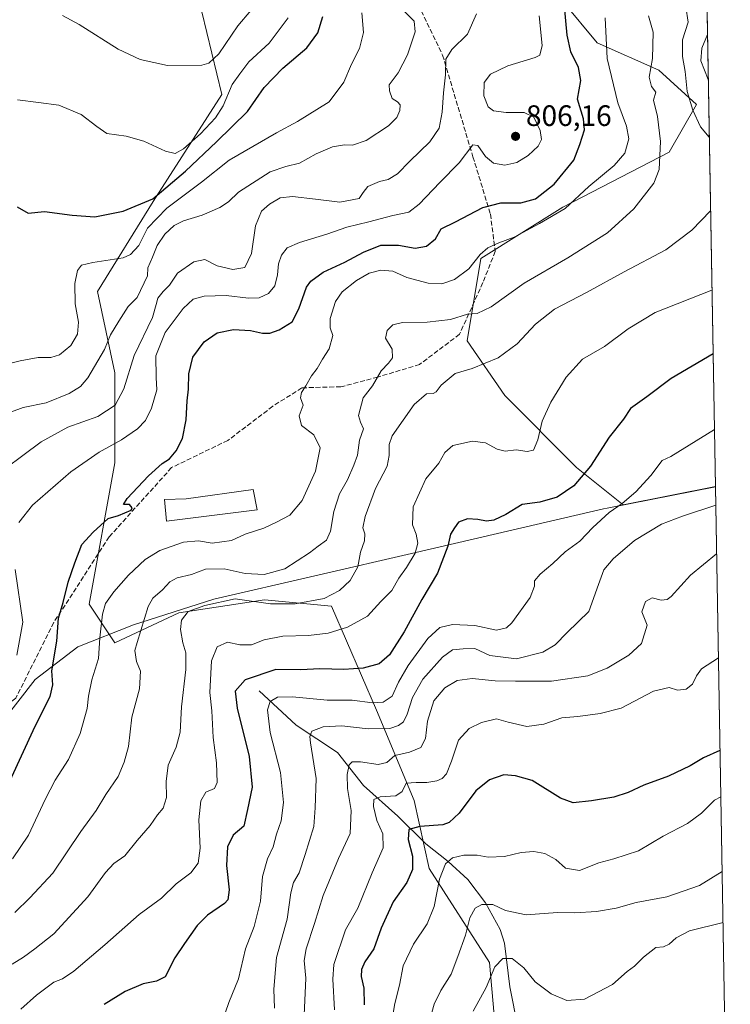
# Model space of a CAD drawing. Units: metres. Extents: x 615888 to 621174, y 4726739 to 4729493.
# Drawn here: x 620932 to 621174, y 4727294 to 4727628 of the extents above; entities that cross this region are included whole.
import ezdxf

# ---------------------------------------------------------------- set-up
doc = ezdxf.new("R2010")
doc.units = ezdxf.units.M
doc.header["$MEASUREMENT"] = 0
doc.linetypes.add('DGN Style 3', pattern=[2.307223458686699, 1.648016756204785, -0.6592067024819142])
for name, color, linetype, lineweight in [('Comarca CxS', 21, 'Continuous', 0), ('Comunidad Autónoma CxS', 142, 'Continuous', 0), ('Corriente natural lineal', 142, 'Continuous', 13), ('Curva de nivel maestra', 30, 'Continuous', 30), ('Curva de nivel normal', 30, 'Continuous', 0), ('Edificación Cxs', 1, 'Continuous', 13), ('Instalación de energía eléctrica Cxs', 135, 'Continuous', 0), ('Matorral CxS', 135, 'Continuous', 0), ('Municipio', 91, 'Continuous', 13), ('Municipio CxS', 4, 'Continuous', 0), ('Provincia CxS', 1, 'Continuous', 0), ('Punto de cota en terreno', 7, 'Continuous', 0), ('Rótulo de punto de cota en terreno', 7, 'Continuous', 0), ('Senda', 7, 'DGN Style 3', 0)]:
    doc.layers.add(name, color=color, linetype=linetype, lineweight=lineweight)
doc.styles.add('Style-Arial', font='txt')

# ---------------------------------------------------------------- blocks, each defined once
blk = doc.blocks.new('5PATER')
at = {"layer": 'Instalación de energía eléctrica Cxs', "linetype": 'Continuous', "lineweight": 0}
h = blk.add_hatch(color=51, dxfattribs=at)
edge = h.paths.add_edge_path()
edge.add_ellipse((0, 0), major_axis=(-0.1095731443231308, -0.1110710700762829), ratio=0.9994222409660322, start_angle=0, end_angle=360)

msp = doc.modelspace()

# ---------------------------------------------------------------- linework, layer by layer
at = {"layer": 'Comarca CxS', "color": 21, "linetype": 'Continuous', "lineweight": 0, "flags": 128}
msp.add_lwpolyline([(619128.3337383269, 4729458.200899345), (621133.280000917, 4729492.849982679), (621168.7397466254, 4727469.422776345), (621173.8200009165, 4727179.529982703), (619937.4223935038, 4727158.17006599), (617760.4000008889, 4727120.559982704)], dxfattribs=at)
at = {"layer": 'Comunidad Autónoma CxS', "color": 142, "linetype": 'Continuous', "lineweight": 0, "flags": 128}
msp.add_lwpolyline([(619937.4223935038, 4727158.17006599), (617760.4000008889, 4727120.559982704), (617749.0085310392, 4727789.735072454), (617721.0200008894, 4729433.87998268), (619128.3337383269, 4729458.200899345), (621133.280000917, 4729492.849982679), (621168.7397466254, 4727469.422776345), (621173.8200009165, 4727179.529982703)], close=True, dxfattribs=at)
at = {"layer": 'Corriente natural lineal', "color": 142, "linetype": 'Continuous', "lineweight": 13}
msp.add_polyline3d([(621013.6201, 4727400.090100001, 774.011799999993), (621026.2200999996, 4727388.420100001, 767.840400000001), (621040.2401000002, 4727379.1801, 762.7584000000061), (621049.1501000002, 4727367.880100001, 758.5372999999963), (621060.8201000001, 4727357.470100001, 752.9713999999949), (621070.3201000001, 4727348.0701, 748.6622000000062), (621077.9001000002, 4727342.140100001, 745.8285000000033), (621084.6201, 4727335.9901, 743.6059999999999), (621090.6201, 4727328.040100001, 740.9119999999967), (621095.5900999998, 4727318.940099999, 739.083700000003), (621097.0601000005, 4727314.350099999, 737.6540999999997), (621098.8800999997, 4727299.5601, 733.4927000000025), (621104.3800999997, 4727271.520099999, 727.9557999999961), (621104.3300999999, 4727257.8301, 724.3711999999941), (621107.0500999996, 4727248.4001, 721.280700000003), (621111.5000999998, 4727237.540100001, 718.2710999999982), (621114.1601, 4727233.220100001, 717.056899999996), (621127.0100999996, 4727220.720100001, 711.8231999999989), (621136.0100999996, 4727209.5101, 707.1530999999959), (621142.3701, 4727194.950099999, 702.8513999999996), (621153.7600999996, 4727182.4301, 698.0810999999958), (621155.6901000004, 4727179.220100001, 696.9790999999968), (621155.6920999996, 4727179.216800001, 696.9777999999933)], dxfattribs=at)
at = {"layer": 'Curva de nivel maestra', "color": 30, "linetype": 'Continuous', "lineweight": 30, "flags": 128}
for points, elevation in [([(620928.9500000002, 4727369.390100001), (620937.5700000003, 4727388.110099999), (620942.5700000003, 4727398.170100001), (620943.5, 4727402.1601), (620943.2400000002, 4727406.9001), (620944.9199999999, 4727416.9801), (620945.4600000001, 4727424.7501), (620947.0599999996, 4727430.040100001), (620948.7000000002, 4727437.050100001), (620951.0499999998, 4727443.5601), (620953.3899999997, 4727449.790100001), (620957.2300000006, 4727453.960100001), (620962.3700000001, 4727458.610099999), (620965.8399999999, 4727459.630100001), (620970.2000000002, 4727461.440099999), (620970.54, 4727462.2301), (620969.54, 4727463.370100001), (620967.5, 4727463.360099999), (620968.75, 4727465.4101), (620976.0800000001, 4727473.120100001), (620980.75, 4727477.340100001), (620983.1500000004, 4727478.9101), (620985.4699999997, 4727481.5801), (620987.5700000003, 4727485.8101), (620988.8399999999, 4727492.110099999), (620989.1799999997, 4727498.5801), (620989.6399999997, 4727502.600099999), (620989.7300000006, 4727507.800100001), (620991.0800000001, 4727513.4101), (620994.9800000006, 4727518.620100001), (620999.3799999999, 4727521.690099999), (621004.9299999997, 4727522.860099999), (621010.7199999997, 4727522.470100001), (621014.7800000003, 4727521.610099999), (621017.25, 4727521.540100001), (621020.4600000001, 4727522.700099999), (621024.8300000001, 4727525.460100001), (621027.1399999997, 4727529.8101), (621029.7400000002, 4727537.200099999), (621031.2800000003, 4727539.2601), (621035.4299999997, 4727542.3301), (621042.8399999999, 4727545.6801), (621049.0999999996, 4727549.1501), (621055.0700000003, 4727551.460100001), (621061.0700000003, 4727551.540100001), (621066.6399999997, 4727550.5001), (621070.5300000003, 4727551.120100001), (621073.6200000001, 4727553.670100001), (621075.5599999996, 4727557.090100001), (621080.3899999997, 4727559.4301), (621089.6699999999, 4727564.3201), (621095.7699999996, 4727565.880100001), (621102.5999999996, 4727565.880100001), (621107.5499999998, 4727567.210100001), (621113.9400000004, 4727572.2401), (621120.6600000003, 4727580.370100001), (621122.6600000003, 4727585.700099999), (621124.2400000002, 4727590.700099999), (621123.8700000001, 4727594.370100001), (621121.9299999997, 4727601.120100001), (621122.9900000002, 4727607.390100001), (621122.2599999999, 4727611.8201), (621119.6600000003, 4727617.170100001), (621118.3200000003, 4727622.860099999), (621117.3600000005, 4727633.790100001)], 800), ([(620931.4000000004, 4727564.460100001), (620935.0999999996, 4727562.3201), (620940.6600000003, 4727562.950099999), (620950.1399999997, 4727561.640100001), (620957.75, 4727561.130100001), (620967.4000000004, 4727563.0001), (620977.5099999999, 4727567.220100001), (620988.5800000001, 4727576.610099999), (620999.1699999999, 4727586.630100001), (621009.7199999997, 4727596.850099999), (621015.3099999996, 4727605.0101), (621021.6799999997, 4727611.6601), (621029.8799999999, 4727618.5101), (621033.6600000003, 4727623.6601), (621035.3600000005, 4727629.220100001)], 825), ([(621167.949, 4727514.545299999), (621153.7300000006, 4727506.220100001), (621145.3899999997, 4727499.9301), (621139.9299999997, 4727496.050100001), (621137.5099999999, 4727492.3201), (621132.6100000005, 4727486.2501), (621126.2999999998, 4727476.380100001), (621120.6600000003, 4727469.7301), (621115.0099999999, 4727465.840100001), (621109.0700000003, 4727464.140100001), (621103.0800000001, 4727463.350099999), (621097.4600000001, 4727459.9901), (621093.4299999997, 4727458.0601), (621090.9600000001, 4727457.6801), (621088.0300000003, 4727458.340100001), (621084.4500000002, 4727458.460100001), (621081.4800000006, 4727457.380100001), (621080.0800000001, 4727455.4101), (621078.7400000002, 4727453.2601), (621077.7599999999, 4727449.2401), (621074.3300000001, 4727440.030099999), (621068.9600000001, 4727431.110099999), (621062.9699999997, 4727420.1501), (621057.9800000006, 4727412.350099999), (621054.4699999997, 4727409.2601), (621049.0700000003, 4727407.7401), (621042.5, 4727407.3201), (621034.3099999996, 4727407.5801), (621027.8399999999, 4727407.1601), (621019.3499999996, 4727407.380100001), (621008.9600000001, 4727403.780099999), (621005.5599999996, 4727399.9101), (621006.1799999997, 4727394.1601), (621010.2300000006, 4727377.7401), (621011.2999999998, 4727367.390100001), (621009.7300000006, 4727359.720100001), (621008.4299999997, 4727354.0601), (621004.8799999999, 4727351.0601), (621002.9100000003, 4727347.0601), (621002.5300000003, 4727340.720100001), (621003.4600000001, 4727332.5001), (621002.9800000006, 4727329.130100001), (621001.8899999997, 4727327.8201), (620996.1299999999, 4727323.840100001), (620992.5999999996, 4727320.4001), (620988.2999999998, 4727314.220100001), (620984.9500000002, 4727309.360099999), (620981.6699999999, 4727302.9301), (620978.7199999997, 4727301.470100001), (620974.2300000006, 4727300.590100001), (620968.0800000001, 4727297.970100001), (620961, 4727293.5601)], 775), ([(621170.3101000005, 4727379.811600001), (621164.75, 4727377.350099999), (621160.2100000001, 4727374.620100001), (621152.8200000003, 4727371.110099999), (621144.4299999997, 4727368.020099999), (621139.1500000004, 4727365.5801), (621134.2599999999, 4727363.9801), (621126.6100000005, 4727362.700099999), (621120.4100000003, 4727362.0601), (621116.0700000003, 4727363.670100001), (621106.4900000002, 4727369.600099999), (621100.8200000003, 4727371.190099999), (621096.7800000003, 4727371.5001), (621091.9100000003, 4727369.890100001), (621087.2999999998, 4727366.1601), (621081.6600000003, 4727358.4901), (621078.2100000001, 4727355.340100001), (621076.1100000005, 4727354.590100001), (621068.2300000006, 4727353.9801), (621064.5, 4727352.9901), (621064.2999999998, 4727349.620100001), (621065.7599999999, 4727343.860099999), (621065.8399999999, 4727339.390100001), (621063.8499999996, 4727334.9801), (621059.2400000002, 4727328.370100001), (621055.1399999997, 4727319.5001), (621052.6699999999, 4727312.440099999), (621049.6200000001, 4727307.970100001), (621048.4400000004, 4727305.4301), (621048.3700000001, 4727303.0701), (621049.2400000002, 4727299.0701), (621049.3499999996, 4727293.360099999)], 750)]:
    msp.add_lwpolyline(points, dxfattribs=dict(at, elevation=elevation))
at = {"layer": 'Curva de nivel normal', "color": 30, "linetype": 'Continuous', "lineweight": 0, "flags": 128}
for points, elevation in [([(620921.1600000003, 4727471.090100001), (620939.5499999998, 4727484.700099999), (620948.6399999997, 4727489.6501), (620958.8700000001, 4727493.3201), (620964.7100000001, 4727497.1801), (620967.6600000003, 4727502.6601), (620971.2000000002, 4727514.020099999), (620977.4000000004, 4727526.940099999), (620978.6799999997, 4727531.340100001), (620979.2599999999, 4727533.470100001), (620981.0899999999, 4727535.7601), (620983.1900000004, 4727537.9001), (620985.9600000001, 4727541.960100001), (620991.4699999997, 4727545.860099999), (620995.2400000002, 4727546.6601), (620999.4100000003, 4727544.5101), (621004.75, 4727543.200099999), (621008.7800000003, 4727543.920100001), (621011.0599999996, 4727548.690099999), (621012.4500000002, 4727558.040100001), (621014.4699999997, 4727563.040100001), (621017.1399999997, 4727565.460100001), (621020.8399999999, 4727567.5601), (621024.9600000001, 4727568.020099999), (621032.8300000001, 4727567.1601), (621041.0499999998, 4727566.110099999), (621047.6399999997, 4727567.350099999), (621049.0199999996, 4727569.360099999), (621050.6399999997, 4727571.390100001), (621054.5899999999, 4727573.1501), (621057.4600000001, 4727573.850099999), (621060.6500000004, 4727575.7401), (621064.9100000003, 4727580.040100001), (621071.6699999999, 4727586.640100001), (621074.8499999996, 4727591.290100001), (621075.9199999999, 4727596.6501), (621076.3099999996, 4727603.210100001), (621077.04, 4727609.370100001), (621077.1500000004, 4727614.700099999), (621079.1600000003, 4727617.920100001), (621084.4699999997, 4727623.120100001), (621087.54, 4727630.0601)], 810), ([(621062.79, 4727631.090100001), (621066.2999999998, 4727627.5701), (621066.6900000004, 4727624.020099999), (621064.1299999999, 4727616.120100001), (621060.9100000003, 4727610.040100001), (621057.9000000004, 4727605.960100001), (621057.9800000006, 4727603.940099999), (621058.8700000001, 4727601.3201), (621060.7400000002, 4727600.2301), (621061.5700000003, 4727599.190099999), (621061.5199999996, 4727597.280099999), (621060.4800000006, 4727594.9101), (621057.6399999997, 4727592.040100001), (621050.0700000003, 4727587.090100001), (621045.4000000004, 4727585.5001), (621042.7100000001, 4727585.550100001), (621038.6399999997, 4727584.890100001), (621033.04, 4727582.5101), (621027.4000000004, 4727579.390100001), (621022.7400000002, 4727578.1601), (621017.4000000004, 4727576.440099999), (621006.6900000004, 4727569.470100001), (621003.2300000006, 4727566.2501), (621000.3099999996, 4727564.2401), (620994.3399999999, 4727561.630100001), (620987.9800000006, 4727559.8101), (620984.7999999998, 4727558.190099999), (620981.5800000001, 4727555.2301), (620978.9500000002, 4727551.370100001), (620977.4199999999, 4727547.390100001), (620975.7999999998, 4727543.780099999), (620975.7300000006, 4727541.0601), (620972.1399999997, 4727533.700099999), (620969.1299999999, 4727530.700099999), (620965.9600000001, 4727525.710100001), (620963.1200000001, 4727521.050100001), (620961.0599999996, 4727515.9901), (620955.4100000003, 4727506.4301), (620952.9199999999, 4727503.5101), (620949.0999999996, 4727501.0801), (620941.25, 4727497.9301), (620933.4100000003, 4727496.3301), (620925.4199999999, 4727493.350099999)], 815), ([(620926.5700000003, 4727510.670100001), (620932.3799999999, 4727512.2401), (620938.5700000003, 4727513.290100001), (620942.7999999998, 4727513.380100001), (620945.79, 4727514.2601), (620949.5999999996, 4727517.440099999), (620951.9699999997, 4727521.290100001), (620952.2100000001, 4727525.350099999), (620951.0700000003, 4727531.5601), (620950.9600000001, 4727538.5001), (620951.9000000004, 4727542.880100001), (620953.2199999997, 4727544.640100001), (620957.0800000001, 4727545.600099999), (620967.4100000003, 4727547.220100001), (620969.9100000003, 4727548.3101), (620972.7300000006, 4727551.390100001), (620975.6699999999, 4727557.3201), (620982.3099999996, 4727564.040100001), (620994.0300000003, 4727572.920100001), (621003.5199999996, 4727580.380100001), (621019.5199999996, 4727589.690099999), (621026.7400000002, 4727593.4801), (621037.4199999999, 4727600.210100001), (621042.4100000003, 4727606.920100001), (621045.0199999996, 4727612.970100001), (621047.75, 4727618.290100001), (621049.0899999999, 4727623.710100001), (621048.5599999996, 4727630.440099999)], 820), ([(620946.7800000003, 4727629.540100001), (620952.4800000006, 4727626.440099999), (620965.79, 4727618.0801), (620973.2300000006, 4727614.520099999), (620982.54, 4727612.5001), (620994.1600000003, 4727612.690099999), (620996.5300000003, 4727613.3201), (620999.9000000004, 4727616.460100001), (621006.4000000004, 4727625.9901), (621010.8200000003, 4727631.2601)], 835), ([(621166.6578000003, 4727588.226399999), (621163.6299999999, 4727591.700099999), (621161.0899999999, 4727597.3101), (621159.0999999996, 4727603.690099999), (621158.4800000006, 4727610.470100001), (621157.5199999996, 4727615.610099999), (621157.5199999996, 4727621.2401), (621159.4400000004, 4727627.270099999), (621158.6900000004, 4727632.460100001)], 785), ([(620929.8399999999, 4727343.020099999), (620935.25, 4727351.050100001), (620940.8899999997, 4727363.200099999), (620944.3300000001, 4727369.720100001), (620948.8799999999, 4727376.780099999), (620952.8200000003, 4727385.530099999), (620955.2400000002, 4727394.100099999), (620955.6500000004, 4727398.290100001), (620956.8099999996, 4727403.780099999), (620959.0700000003, 4727411.0801), (620959.5, 4727418.130100001), (620960.4299999997, 4727426.0701), (620961.4800000006, 4727429.710100001), (620964.25, 4727433.720100001), (620969.2800000003, 4727439.4301), (620974.9600000001, 4727444.720100001), (620979.8799999999, 4727447.700099999), (620988, 4727450.640100001), (620993.0199999996, 4727451.040100001), (620997.7300000006, 4727450.200099999), (621004.2400000002, 4727451.120100001), (621008.8899999997, 4727453.300100001), (621015.2599999999, 4727455.380100001), (621019.54, 4727457.380100001), (621024.0499999998, 4727459.710100001), (621028.2699999996, 4727464.710100001), (621032.8499999996, 4727474.690099999), (621034.3499999996, 4727482.5801), (621032.2599999999, 4727487.040100001), (621028.0099999999, 4727490.220100001), (621027.2999999998, 4727493.5101), (621028.5800000001, 4727497.090100001), (621027.75, 4727499.5701), (621028, 4727501.4301), (621029.5599999996, 4727503.710100001), (621031.5099999999, 4727507.050100001), (621033.4199999999, 4727509.620100001), (621035.2199999997, 4727512.7501), (621037.4100000003, 4727516.2601), (621038.7000000002, 4727520.790100001), (621037.8200000003, 4727523.4301), (621037.7999999998, 4727526.5601), (621039.6299999999, 4727532.380100001), (621041.8600000005, 4727535.630100001), (621046.7400000002, 4727539.4901), (621051.0499999998, 4727541.920100001), (621055, 4727543.020099999), (621059.0499999998, 4727542.600099999), (621063.8799999999, 4727540.470100001), (621071.0800000001, 4727538.5601), (621075.8099999996, 4727538.300100001), (621080.0800000001, 4727539.780099999), (621084.8799999999, 4727543.5001), (621088.7400000002, 4727548.300100001), (621091.4000000004, 4727550.630100001), (621095.1399999997, 4727552.3301), (621100.3700000001, 4727554.170100001), (621108.9800000006, 4727558.8101), (621117.7300000006, 4727563.9801), (621125.6799999997, 4727571.370100001), (621134.3600000005, 4727578.540100001), (621137.9400000004, 4727582.800100001), (621139.2999999998, 4727587.630100001), (621138.5499999998, 4727591.9301), (621135.5300000003, 4727599.860099999), (621131.9199999999, 4727614.890100001), (621131.2800000003, 4727628.7301)], 795), ([(621146.0499999998, 4727629.370100001), (621147.5999999996, 4727623.8201), (621147.4199999999, 4727614.960100001), (621146.29, 4727608.600099999), (621147.0499999998, 4727605.360099999), (621148.4500000002, 4727603.460100001), (621147.6600000003, 4727600.770099999), (621149.0599999996, 4727595.1801), (621150.0899999999, 4727586.7401), (621149.6600000003, 4727577.1601), (621147.8200000003, 4727572.5001), (621141.0599999996, 4727563.8201), (621132.0300000003, 4727555.7301), (621118.5999999996, 4727547.2401), (621103.7000000002, 4727538.5701), (621092.5, 4727530.540100001), (621087.7800000003, 4727528.270099999), (621084.5, 4727528.100099999), (621078.7400000002, 4727526.200099999), (621070.7400000002, 4727525.350099999), (621062.4000000004, 4727525.2401), (621059.0700000003, 4727524.370100001), (621057.1900000004, 4727522.540100001), (621056.6500000004, 4727519.840100001), (621058.8700000001, 4727516.120100001), (621058.9600000001, 4727513.220100001), (621057.5999999996, 4727511.350099999), (621055.1100000005, 4727508.8201), (621052.2400000002, 4727503.7401), (621049.0199999996, 4727499.630100001), (621047.4500000002, 4727493.630100001), (621048.0700000003, 4727491.380100001), (621049.0800000001, 4727489.090100001), (621047.7400000002, 4727485.220100001), (621047.0800000001, 4727480.090100001), (621045.8399999999, 4727476.710100001), (621043.6900000004, 4727471.710100001), (621041.0099999999, 4727467.050100001), (621039, 4727461.050100001), (621037.9199999999, 4727454.350099999), (621036.6100000005, 4727451.2501), (621033.6799999997, 4727449.2601), (621030.7999999998, 4727446.9301), (621022.3799999999, 4727441.4901), (621015.3499999996, 4727439.630100001), (621008.9600000001, 4727439.9301), (621001.7699999996, 4727441.4801), (620995.4800000006, 4727441.390100001), (620990.7000000002, 4727439.590100001), (620985.79, 4727438.460100001), (620983.29, 4727437.0701), (620980.7800000003, 4727434.370100001), (620977.5700000003, 4727431.540100001), (620975.9900000002, 4727428.720100001), (620972.1699999999, 4727416.4801), (620971.4400000004, 4727413.7401), (620972.0099999999, 4727410.0601), (620973.3799999999, 4727406.720100001), (620973, 4727400.720100001), (620970.4199999999, 4727391.140100001), (620969.2999999998, 4727381.1501), (620967.7599999999, 4727375.850099999), (620965.7000000002, 4727371.0101), (620961.54, 4727364.840100001), (620958.2699999996, 4727359.440099999), (620953.0899999999, 4727352.280099999), (620943.5800000001, 4727338.100099999), (620935.6699999999, 4727329.7401), (620930.5999999996, 4727324.8201)], 790), ([(620931.4900000002, 4727600.840100001), (620938.7100000001, 4727599.950099999), (620945.5199999996, 4727599.020099999), (620953.2000000002, 4727595.860099999), (620958.5099999999, 4727591.800100001), (620961.8600000005, 4727589.380100001), (620968.4400000004, 4727588.530099999), (620974.4299999997, 4727586.8101), (620981.8399999999, 4727583.4301), (620985.0800000001, 4727582.640100001), (620987.9000000004, 4727584.170100001), (620993.7400000002, 4727589.360099999), (620998.7800000003, 4727594.7301), (621001.4000000004, 4727598.8101), (621004.4800000006, 4727606.0601), (621007.0700000003, 4727609.720100001), (621010.1200000001, 4727613.790100001), (621017.0499999998, 4727620.0601), (621023.54, 4727628.7601)], 830), ([(620932.0199999996, 4727457.3201), (620936.6699999999, 4727463.170100001), (620949.6500000004, 4727474.530099999), (620959.25, 4727481.170100001), (620966.8700000001, 4727485.380100001), (620972.3200000003, 4727489.110099999), (620975.04, 4727491.960100001), (620977.0899999999, 4727496.110099999), (620978.8300000001, 4727502.380100001), (620978.6100000005, 4727506.520099999), (620978.5199999996, 4727513.9301), (620981.7000000002, 4727521.850099999), (620987.8099999996, 4727530.020099999), (620991.1799999997, 4727533.140100001), (620994.9299999997, 4727534.200099999), (621002.4199999999, 4727534.340100001), (621010.04, 4727533.440099999), (621013.7100000001, 4727533.590100001), (621016.8300000001, 4727535.0601), (621018.9900000002, 4727537.620100001), (621019.9500000002, 4727541.370100001), (621020.1900000004, 4727545.170100001), (621021.2199999997, 4727548.130100001), (621023.2000000002, 4727550.5801), (621027.3499999996, 4727552.440099999), (621036.6399999997, 4727555.2401), (621043.4699999997, 4727557.6601), (621051, 4727559.390100001), (621059.0700000003, 4727561.5701), (621064.5, 4727562.7301), (621068.1100000005, 4727565.370100001), (621075.0999999996, 4727572.8201), (621081.6200000001, 4727579.440099999), (621086.29, 4727585.630100001), (621088.0099999999, 4727585.3101), (621090.6399999997, 4727581.5801), (621093.3399999999, 4727579.380100001), (621097.1200000001, 4727578.710100001), (621101.25, 4727579.600099999), (621105.1200000001, 4727581.920100001), (621108.5499999998, 4727585.090100001), (621109.5899999999, 4727587.440099999), (621109.1299999999, 4727590.390100001), (621107.0599999996, 4727594.940099999), (621103.7199999997, 4727596.5801), (621097.6100000005, 4727596.5601), (621093.3399999999, 4727597.140100001), (621091.5300000003, 4727598.5001), (621090.0099999999, 4727602.170100001), (621090.1699999999, 4727606.790100001), (621092.3200000003, 4727609.5601), (621098.2400000002, 4727612.450099999), (621107.5, 4727615.220100001), (621109.1200000001, 4727616.0701), (621109.8899999997, 4727619.370100001), (621108.8399999999, 4727629.370100001)], 805), ([(621166.3147999998, 4727607.7982), (621163.75, 4727614.0601), (621164.1500000004, 4727618.4101), (621166.0481000004, 4727623.0176)], 780), ([(620929.6900000004, 4727307.190099999), (620933.5199999996, 4727309.5701), (620937.3600000005, 4727312.4001), (620943.8499999996, 4727317.5601), (620955.4699999997, 4727330.0601), (620961.3799999999, 4727338.390100001), (620964.3200000003, 4727341.390100001), (620967.9800000006, 4727344.0601), (620972.1799999997, 4727349.2601), (620976.5700000003, 4727354.3301), (620979.0800000001, 4727357.9301), (620980.9800000006, 4727360.190099999), (620982.1299999999, 4727363.800100001), (620982, 4727369.2601), (620982.7800000003, 4727374.850099999), (620985.4199999999, 4727380.920100001), (620986.8399999999, 4727386.030099999), (620987.3099999996, 4727394.620100001), (620988.7100000001, 4727407.360099999), (620988.7199999997, 4727413.030099999), (620987.6900000004, 4727416.390100001), (620986.9199999999, 4727420.9001), (620987.3200000003, 4727424.0601), (620989.4900000002, 4727427.0001), (620995.1900000004, 4727429.040100001), (621005.5599999996, 4727431.290100001), (621017.5099999999, 4727429.670100001), (621025.9400000004, 4727429.5801), (621035.7199999997, 4727431.450099999), (621041.0099999999, 4727434.1501), (621044.6100000005, 4727437.610099999), (621047.25, 4727442.1801), (621048.0899999999, 4727447.1601), (621049.4699999997, 4727451.050100001), (621049.5599999996, 4727453.380100001), (621048.8600000005, 4727455.440099999), (621049.6500000004, 4727459.270099999), (621053.1799999997, 4727468.770099999), (621057.1799999997, 4727476.380100001), (621057.8899999997, 4727480.050100001), (621057.8799999999, 4727483.800100001), (621058.8899999997, 4727486.710100001), (621066.3600000005, 4727497.380100001), (621070.5, 4727500.9801), (621072.7699999996, 4727501.110099999), (621073.8099999996, 4727501.6501), (621075.5700000003, 4727503.940099999), (621080.2699999996, 4727507.860099999), (621086.0999999996, 4727509.540100001), (621094.9600000001, 4727513.2601), (621101.3600000005, 4727517.960100001), (621107.6399999997, 4727524.690099999), (621114.0899999999, 4727529.690099999), (621124.9400000004, 4727535.440099999), (621137.7000000002, 4727542.470100001), (621151.8899999997, 4727549.860099999), (621160.75, 4727556.550100001), (621167.0961999996, 4727563.207000001)], 785), ([(620932.7000000002, 4727291.940099999), (620938, 4727296.630100001), (620943.9000000004, 4727301.100099999), (620946.8399999999, 4727302.290100001), (620950.6500000004, 4727304.870100001), (620961.1799999997, 4727313.7301), (620972.9199999999, 4727324.0601), (620980.5, 4727329.620100001), (620985.4000000004, 4727334.460100001), (620990.4299999997, 4727338.2301), (620992.9600000001, 4727341.540100001), (620993.6200000001, 4727346.6801), (620993.1600000003, 4727356.210100001), (620993.8600000005, 4727362.7501), (620995.54, 4727365.600099999), (620998.4800000006, 4727366.880100001), (620999.4100000003, 4727368.920100001), (620999.1500000004, 4727375.5701), (620998.0300000003, 4727384.280099999), (620997.5700000003, 4727393.290100001), (620996.9400000004, 4727399.5001), (620997.4600000001, 4727410.2401), (620999.3700000001, 4727414.9901), (621002.9100000003, 4727416.600099999), (621007.0599999996, 4727415.710100001), (621011.0499999998, 4727415.710100001), (621015.4000000004, 4727417.370100001), (621021.7400000002, 4727418.630100001), (621030.4000000004, 4727418.860099999), (621037.1399999997, 4727419.720100001), (621043.6600000003, 4727421.700099999), (621050.4699999997, 4727425.4101), (621055.0700000003, 4727430.4301), (621058.7400000002, 4727434.210100001), (621061.1600000003, 4727438.4001), (621063.7800000003, 4727441.950099999), (621066.6600000003, 4727446.840100001), (621067.5999999996, 4727450.2301), (621067, 4727453.270099999), (621065.7800000003, 4727456.450099999), (621066.0599999996, 4727462.610099999), (621070.3600000005, 4727472.0801), (621074.7100000001, 4727477.380100001), (621076.7800000003, 4727481.050100001), (621079.54, 4727483.380100001), (621086.1799999997, 4727484.940099999), (621090.6100000005, 4727484.3201), (621094.5999999996, 4727482.190099999), (621097.3399999999, 4727481.530099999), (621101.0499999998, 4727481.940099999), (621104.7400000002, 4727481.420100001), (621106.9500000002, 4727481.860099999), (621108.3600000005, 4727485.3301), (621109.9000000004, 4727491.690099999), (621112.7699999996, 4727498.1601), (621118.0300000003, 4727506.690099999), (621123.5899999999, 4727512.800100001), (621131.0599999996, 4727517.0801), (621139.0599999996, 4727523.120100001), (621148.2300000006, 4727528.600099999), (621167.5686999997, 4727536.2454)], 780), ([(621001.2199999997, 4727287.920100001), (621003.4100000003, 4727294.190099999), (621006.6200000001, 4727302.1801), (621009.0199999996, 4727312.4001), (621011.9400000004, 4727319.970100001), (621014.0899999999, 4727328.6601), (621014.79, 4727336.960100001), (621016.4600000001, 4727342.9901), (621018.3899999997, 4727347.120100001), (621019.54, 4727351.380100001), (621021.1799999997, 4727355.950099999), (621021.9400000004, 4727362.110099999), (621020.9600000001, 4727372.390100001), (621017.4500000002, 4727385.920100001), (621016.4600000001, 4727393.6801), (621017.4000000004, 4727396.4301), (621019.9199999999, 4727397.920100001), (621025.04, 4727398.030099999), (621036.7800000003, 4727396.9301), (621045.25, 4727396.950099999), (621052.1799999997, 4727396.0101), (621055.8200000003, 4727396.200099999), (621058.8300000001, 4727398.2501), (621061.0499999998, 4727403.0801), (621064.2699999996, 4727408.720100001), (621070.9900000002, 4727417.8101), (621075.1200000001, 4727421.640100001), (621079.3799999999, 4727422.6601), (621086.9800000006, 4727422.2601), (621094.3600000005, 4727420.7301), (621097.7699999996, 4727421.5101), (621099.5700000003, 4727423.170100001), (621105.7599999999, 4727431.780099999), (621107.2800000003, 4727435.620100001), (621107.2599999999, 4727437.440099999), (621109.1600000003, 4727439.710100001), (621113.54, 4727443.380100001), (621117.6699999999, 4727447.280099999), (621122.6900000004, 4727450.9801), (621127.0899999999, 4727455.610099999), (621132.6399999997, 4727460.710100001), (621137.0999999996, 4727463.710100001), (621141.7400000002, 4727467.670100001), (621146.79, 4727473.190099999), (621150.6200000001, 4727478.3101), (621153.5800000001, 4727479.6801), (621168.3986999998, 4727488.8861)], 770), ([(621168.8487, 4727463.206300001), (621157.5800000001, 4727459.450099999), (621150.4500000002, 4727456.7301), (621141.2800000003, 4727451.190099999), (621133.9699999997, 4727444.970100001), (621130.8399999999, 4727441.200099999), (621129.04, 4727436.2601), (621125.7599999999, 4727427.0801), (621118.3300000001, 4727419.9001), (621114.2599999999, 4727415.720100001), (621110.1200000001, 4727413.190099999), (621101.1200000001, 4727410.9801), (621092.04, 4727412.120100001), (621086.9400000004, 4727414.470100001), (621083.04, 4727414.360099999), (621079.4000000004, 4727414.0101), (621075.9400000004, 4727411.520099999), (621069.3300000001, 4727404.0701), (621065.8099999996, 4727397.780099999), (621064.0199999996, 4727392.1501), (621062.6799999997, 4727389.530099999), (621061.0199999996, 4727388.2501), (621058.0700000003, 4727387.3101), (621050.7400000002, 4727387.1601), (621041.7400000002, 4727388.2301), (621035.4000000004, 4727387.870100001), (621031.6200000001, 4727386.360099999), (621030.8499999996, 4727384.590100001), (621031.0999999996, 4727382.440099999), (621033.0800000001, 4727370.280099999), (621032.75, 4727360.380100001), (621032.2100000001, 4727354.030099999), (621029.25, 4727344.460100001), (621027.3099999996, 4727338.2601), (621025.3499999996, 4727335.0001), (621024.3799999999, 4727331.460100001), (621023.1500000004, 4727322.540100001), (621019.5199999996, 4727309.460100001), (621018.6699999999, 4727298.7301), (621018.8899999997, 4727292.3101)], 765), ([(621169.1394999997, 4727446.6143), (621160.2599999999, 4727439.4301), (621153.7199999997, 4727432.120100001), (621152.3600000005, 4727431.110099999), (621150.2699999996, 4727430.920100001), (621147.2800000003, 4727431.690099999), (621144.9800000006, 4727430.470100001), (621143.6900000004, 4727426.940099999), (621145.5199999996, 4727422.4101), (621143.6399999997, 4727416.200099999), (621139.3099999996, 4727412.1601), (621131.9299999997, 4727407.780099999), (621125.4000000004, 4727405.2301), (621113.0800000001, 4727403.380100001), (621100.7599999999, 4727403.3201), (621093.9000000004, 4727403.420100001), (621086.0199999996, 4727404.2401), (621081.0099999999, 4727403.610099999), (621076.7999999998, 4727401.140100001), (621073.0899999999, 4727396.720100001), (621070.9100000003, 4727389.720100001), (621070.2199999997, 4727383.940099999), (621068.6299999999, 4727380.880100001), (621064.7400000002, 4727379.210100001), (621059.7400000002, 4727378.0601), (621057.0700000003, 4727375.7401), (621054.0700000003, 4727375.0601), (621048.0700000003, 4727375.9801), (621045.2800000003, 4727375.9901), (621044.29, 4727374.9001), (621043.5499999998, 4727371.6601), (621043.6399999997, 4727366.9301), (621044.9500000002, 4727359.4301), (621044.5499999998, 4727351.5601), (621040.6799999997, 4727343.0701), (621035.3799999999, 4727330.5601), (621032.5300000003, 4727321.0001), (621029.6399999997, 4727312.4001), (621028.9100000003, 4727308.4101), (621029.4800000006, 4727302.440099999), (621028.9400000004, 4727289.840100001)], 760), ([(620931.3099999996, 4727412.200099999), (620933.2800000003, 4727423.390100001), (620930.7100000001, 4727441.350099999)], 805), ([(621039.2400000002, 4727291.6801), (621038.7400000002, 4727302.100099999), (621039.0800000001, 4727307.1601), (621043.0499999998, 4727318.870100001), (621047.1799999997, 4727326.280099999), (621052.0300000003, 4727338.280099999), (621055.7800000003, 4727346.720100001), (621055.6799999997, 4727351.460100001), (621053.6799999997, 4727355.9801), (621052.4800000006, 4727360.790100001), (621052.6399999997, 4727363.1801), (621054.79, 4727364.020099999), (621060.0800000001, 4727364.4101), (621062.2599999999, 4727365.890100001), (621063.6200000001, 4727368.720100001), (621066.9900000002, 4727368.920100001), (621070.6399999997, 4727368.970100001), (621074.0099999999, 4727369.450099999), (621075.8799999999, 4727370.290100001), (621077.3200000003, 4727371.860099999), (621079.0999999996, 4727376.190099999), (621081.4000000004, 4727383.280099999), (621085.04, 4727387.2501), (621089.2800000003, 4727389.290100001), (621094.3799999999, 4727390.620100001), (621098.3399999999, 4727389.380100001), (621104.6600000003, 4727387.9101), (621110.3799999999, 4727388.7301), (621116.5599999996, 4727390.9101), (621121.9400000004, 4727391.340100001), (621129.5899999999, 4727392.4001), (621136.6799999997, 4727394.1501), (621147.7000000002, 4727399.940099999), (621153.0300000003, 4727401.170100001), (621155.8700000001, 4727400.340100001), (621158.8399999999, 4727400.630100001), (621160.9199999999, 4727402.380100001), (621162.2800000003, 4727405.1801), (621164, 4727407.5601), (621169.7581000002, 4727411.3112)], 755), ([(621170.5856, 4727364.095899999), (621168.4699999997, 4727362.890100001), (621163.9699999997, 4727358.5601), (621159.29, 4727354.9801), (621151, 4727350.7301), (621142.6500000004, 4727345.7301), (621134.2199999997, 4727342.9801), (621129.1600000003, 4727341.690099999), (621122.5, 4727339.0801), (621117.8099999996, 4727339.800100001), (621114.54, 4727342.780099999), (621110.7800000003, 4727344.8201), (621107.0199999996, 4727345.530099999), (621102.7699999996, 4727345.1501), (621097.0599999996, 4727343.780099999), (621091.5300000003, 4727343.530099999), (621087.7999999998, 4727344.280099999), (621083.2599999999, 4727344.2301), (621079.4000000004, 4727343.300100001), (621077.04, 4727341.360099999), (621074.9500000002, 4727336.1501), (621073.1600000003, 4727326.780099999), (621070.8099999996, 4727320.870100001), (621066.1200000001, 4727314.050100001), (621062.6100000005, 4727306.600099999), (621061.4100000003, 4727300.0701), (621059.7999999998, 4727293.9101), (621058.5, 4727286.600099999)], 745), ([(621071.7699999996, 4727288.770099999), (621073.1799999997, 4727293.6501), (621075.4699999997, 4727298.300100001), (621078.9800000006, 4727303.780099999), (621081.2400000002, 4727309.800100001), (621083.7599999999, 4727317.0701), (621085.25, 4727322.920100001), (621087.0700000003, 4727326.190099999), (621089.4000000004, 4727327.520099999), (621093.0800000001, 4727327.440099999), (621097.4500000002, 4727325.5001), (621104.3799999999, 4727323.970100001), (621115.0999999996, 4727324.7401), (621121, 4727324.670100001), (621128.2999999998, 4727325.0701), (621134.9900000002, 4727326.220100001), (621141.7699999996, 4727328.200099999), (621152.2599999999, 4727330.090100001), (621163.3399999999, 4727333.960100001), (621171.0308999997, 4727338.6832)], 740), ([(621086.4299999997, 4727291.290100001), (621090.8600000005, 4727299.3101), (621093.8099999996, 4727306.3201), (621096.54, 4727309.130100001), (621099.6799999997, 4727309.110099999), (621103.6399999997, 4727305.920100001), (621107.5300000003, 4727301.2501), (621112.9400000004, 4727297.1501), (621118.2199999997, 4727294.9101), (621124.2699999996, 4727295.280099999), (621133.7300000006, 4727300.270099999), (621138.7300000006, 4727304.710100001), (621141.2000000002, 4727306.550100001), (621144.2699999996, 4727309.5701), (621148.5300000003, 4727312.840100001), (621151.0599999996, 4727313.120100001), (621153.0599999996, 4727314.0601), (621155.3899999997, 4727316.220100001), (621159.8899999997, 4727318.530099999), (621171.3350000001, 4727321.330700001)], 735)]:
    msp.add_lwpolyline(points, dxfattribs=dict(at, elevation=elevation))
at = {"layer": 'Edificación Cxs', "color": 1, "linetype": 'Continuous', "lineweight": 13, "elevation": 802.3552000000053, "flags": 128}
msp.add_lwpolyline([(621012.9401000004, 4727461.550100001), (620982.1700999998, 4727457.7501), (620981.5301000001, 4727465.030099999), (620988.8000999996, 4727465.2601), (621011.6001000004, 4727468.4301)], close=True, dxfattribs=at)
at = {"layer": 'Edificación Cxs', "color": 1, "linetype": 'Continuous', "lineweight": 13}
msp.add_polyline3d([(621012.9401000004, 4727461.550100001, 798.9358000000066), (620982.1700999998, 4727457.7501, 800.2673000000068), (620981.5301000001, 4727465.030099999, 802.3552000000054), (620988.8000999996, 4727465.2601, 800.7007000000012), (621011.6001000004, 4727468.4301, 799.8475000000036), (621012.9401000004, 4727461.550100001, 798.9358000000066)], dxfattribs=at)
at = {"layer": 'Matorral CxS', "color": 135, "linetype": 'Continuous', "lineweight": 0, "extrusion": (0.0008422795454247148, -0.04806212989241902, 0.9988439929415261), "elevation": -225922.7314974131, "flags": 128}
msp.add_lwpolyline([(703908.6449677722, 4710759.938029138), (703908.6449677721, 4710444.794394669)], dxfattribs=at)
at = {"layer": 'Matorral CxS', "color": 135, "linetype": 'Continuous', "lineweight": 0, "extrusion": (0.004027117943380871, -0.2297974572490375, 0.9732301428557106), "elevation": -1083112.26925698, "flags": 128}
msp.add_lwpolyline([(703907.8629096672, 4589793.040522238), (703907.8629096672, 4589495.096897796)], dxfattribs=at)
at = {"layer": 'Matorral CxS', "color": 135, "linetype": 'Continuous', "lineweight": 0}
msp.add_polyline3d([(621168.7391999997, 4727469.453199999, 767.2085999999982), (621137.4095000001, 4727463.263300001, 770.8083999999944), (621121.5625, 4727475.941299999, 776.8220000000001), (621097.1179000001, 4727500.386299999, 783.0847000000067), (621084.3136999998, 4727519.0111, 788.1554000000033), (621088.9703000003, 4727546.948100001, 795.8099999999977), (621116.9079, 4727564.408500001, 797.516499999998), (621152.9937000005, 4727583.0329, 789.7281999999979), (621162.3063000003, 4727599.329299999, 784.6334999999963), (621149.5018999996, 4727610.969900001, 790.1349999999949), (621128.5493000001, 4727620.282500001, 796.6731000000001), (621116.9090999998, 4727634.2511, 801.4860000000045), (621122.7297, 4727655.203700001, 794.3864000000032), (621106.4332999998, 4727672.6645, 794.2678000000016), (621102.9414999997, 4727695.945499999, 790.6750000000029), (621132.0427000001, 4727694.781099999, 782.0078999999969), (621151.8318999996, 4727713.4057, 778.3690999999964), (621139.0277000006, 4727734.3585, 783.8977000000014), (621122.7313000001, 4727755.3115, 788.8022000000057), (621139.1737000003, 4727768.552300001, 784.5681000000042), (621163.2237, 4727784.1843, 782.3573999999935)], close=True, dxfattribs=at)
for points in [[(621163.2237, 4727784.1843, 782.3573999999935), (621139.1737000003, 4727768.552300001, 784.5681000000042), (621122.7313000001, 4727755.3115, 788.8022000000057), (621139.0277000006, 4727734.3585, 783.8977000000014), (621151.8318999996, 4727713.4057, 778.3690999999964), (621132.0427000001, 4727694.781099999, 782.0078999999969), (621102.9414999997, 4727695.945499999, 790.6750000000029), (621106.4332999998, 4727672.6645, 794.2678000000016), (621122.7297, 4727655.203700001, 794.3864000000032), (621116.9090999998, 4727634.2511, 801.4860000000045), (621128.5493000001, 4727620.282500001, 796.6731000000001), (621149.5018999996, 4727610.969900001, 790.1349999999949), (621162.3063000003, 4727599.329299999, 784.6334999999963), (621152.9937000005, 4727583.0329, 789.7281999999979), (621116.9079, 4727564.408500001, 797.516499999998), (621088.9703000003, 4727546.948100001, 795.8099999999977), (621084.3136999998, 4727519.0111, 788.1554000000033), (621097.1179000001, 4727500.386299999, 783.0847000000067), (621121.5625, 4727475.941299999, 776.8220000000001), (621137.4095000001, 4727463.263300001, 770.8083999999944), (621168.7391999997, 4727469.453199999, 767.2085999999982)], [(620837.5387000004, 4727702.157299999, 863.9523000000045), (620874.3517000005, 4727700.167099999, 858.5589000000037), (620899.0878999997, 4727710.352299999, 856.2997000000032), (620954.3799000002, 4727694.346100001, 846.5549000000028), (620980.5707, 4727676.885299999, 845.4841000000015), (620990.7555000001, 4727644.874100001, 843.4452000000019), (621000.9401000004, 4727602.6775, 832.6152000000002), (620977.6586999996, 4727566.301300001, 825.7982000000048), (620958.7423, 4727535.745300001, 818.9873999999982), (620964.5620999997, 4727508.099300001, 813.808999999994), (620964.5614999998, 4727477.543099999, 803.9440000000033), (620955.8302999996, 4727429.526500001, 798.1984999999986), (620964.5604999998, 4727416.4309, 794.0507999999973), (620986.3865, 4727426.6161, 787.4235999999946), (621015.4879000002, 4727430.981100001, 786.3125), (621038.2163000006, 4727428.816099999, 784.4495000000024), (621053.5755000003, 4727393.4791, 769.616399999999), (621066.3598999997, 4727362.782299999, 754.0714000000008), (621071.4735000003, 4727339.760500001, 747.8099999999977), (621091.9288999997, 4727307.784700001, 736.8076000000001), (621098.3205000004, 4727236.1601, 722.6447999999947), (621105.9908999996, 4727197.7895, 722.2820000000065), (621122.5185000002, 4727178.643800001, 714.7909000000074)], [(620990.7555000001, 4727644.874100001, 843.4452000000019), (621000.9401000004, 4727602.6775, 832.6152000000002), (620977.6586999996, 4727566.301300001, 825.7982000000048), (620958.7423, 4727535.745300001, 818.9873999999982), (620964.5620999997, 4727508.099300001, 813.808999999994), (620964.5614999998, 4727477.543099999, 803.9440000000033), (620955.8302999996, 4727429.526500001, 798.1984999999986), (620964.5604999998, 4727416.4309, 794.0507999999973), (620986.3865, 4727426.6161, 787.4235999999946), (621015.4879000002, 4727430.981100001, 786.3125), (621038.2163000006, 4727428.816099999, 784.4495000000024), (621053.5755000003, 4727393.4791, 769.616399999999), (621066.3598999997, 4727362.782299999, 754.0714000000008), (621071.4735000003, 4727339.760500001, 747.8099999999977), (621091.9288999997, 4727307.784700001, 736.8076000000001), (621098.3205000004, 4727236.1601, 722.6447999999947), (621105.9908999996, 4727197.7895, 722.2820000000065), (621122.5186000001, 4727178.6437, 714.7909000000074), (620591.4731999999, 4727169.4694, 748.1008000000003)], [(621098.3205000004, 4727236.1601, 722.6447999999947), (621091.9288999997, 4727307.784700001, 736.8076000000001), (621071.4735000003, 4727339.760500001, 747.8099999999977), (621066.3598999997, 4727362.782299999, 754.0714000000008), (621053.5755000003, 4727393.4791, 769.616399999999), (621038.2163000006, 4727428.816099999, 784.4495000000024), (621015.4879000002, 4727430.981100001, 786.3125), (620986.3865, 4727426.6161, 787.4235999999946), (620964.5604999998, 4727416.4309, 794.0507999999973), (620955.8302999996, 4727429.526500001, 798.1984999999986), (620964.5614999998, 4727477.543099999, 803.9440000000033), (620964.5620999997, 4727508.099300001, 813.808999999994), (620958.7423, 4727535.745300001, 818.9873999999982), (620977.6586999996, 4727566.301300001, 825.7982000000048), (621000.9401000004, 4727602.6775, 832.6152000000002), (620990.7555000001, 4727644.874100001, 843.4452000000019)], [(621116.9090999998, 4727634.2511, 801.4860000000045), (621128.5493000001, 4727620.282500001, 796.6731000000001), (621149.5018999996, 4727610.969900001, 790.1349999999949), (621162.3063000003, 4727599.329299999, 784.6334999999963), (621152.9937000005, 4727583.0329, 789.7281999999979), (621116.9079, 4727564.408500001, 797.516499999998), (621088.9703000003, 4727546.948100001, 795.8099999999977), (621084.3136999998, 4727519.0111, 788.1554000000033), (621097.1179000001, 4727500.386299999, 783.0847000000067), (621121.5625, 4727475.941299999, 776.8220000000001), (621137.4095000001, 4727463.263300001, 770.8083999999944), (621168.7391999997, 4727469.453199999, 767.2085999999982), (621173.8200000003, 4727179.529999999, 698.7314000000042)]]:
    msp.add_polyline3d(points, dxfattribs=at)
at = {"layer": 'Municipio', "color": 91, "linetype": 'Continuous', "lineweight": 13, "flags": 128}
msp.add_lwpolyline([(621168.739746626, 4727469.422776346), (621131.9040000011, 4727462.142000002), (621130.6650000017, 4727461.897000002), (621066.9640000003, 4727447.063999998), (620998.2019999997, 4727431.253999999), (620970.9430000002, 4727422.518999999), (620952.0370000004, 4727415.073000002), (620937.5100000001, 4727403.890000001), (620926.5890000003, 4727389.718000002), (620913.9040000017, 4727382.127), (620888.8510000012, 4727377.878000002), (620865.7350000023, 4727379.001999999), (620838.961000002, 4727386.164000001), (620810.390000001, 4727394.437999999), (620790.4320000005, 4727403.752000002), (620777.2950000007, 4727407.591000001), (620752.0460000008, 4727407.278999999), (620712.9650000001, 4727406.982999999)], dxfattribs=at)
msp.add_lwpolyline([(621168.739746626, 4727469.422776346), (621131.9040000011, 4727462.142000002), (621130.6650000017, 4727461.897000002), (621066.9640000003, 4727447.063999998), (620998.2019999997, 4727431.253999999), (620970.9430000002, 4727422.518999999), (620952.0370000004, 4727415.073000002), (620937.5100000001, 4727403.890000001), (620926.5890000003, 4727389.718000002), (620913.9040000017, 4727382.127), (620888.8510000012, 4727377.878000002), (620865.7350000023, 4727379.001999999), (620838.961000002, 4727386.164000001), (620810.390000001, 4727394.437999999), (620790.4320000005, 4727403.752000002), (620777.2950000007, 4727407.591000001), (620752.0460000008, 4727407.278999999), (620712.9650000001, 4727406.982999999)], dxfattribs=at)
at = {"layer": 'Municipio CxS', "color": 4, "linetype": 'Continuous', "lineweight": 0, "flags": 128}
for points in [[(621133.280000917, 4729492.849982679), (621168.7397466254, 4727469.422776345), (621131.9040000006, 4727462.142000001), (621130.6650000011, 4727461.897000001), (621066.9639999996, 4727447.063999999), (620998.2019999991, 4727431.254000001), (620970.9429999997, 4727422.518999999), (620952.0369999997, 4727415.073000001), (620937.5099999995, 4727403.890000001), (620926.5889999997, 4727389.718000002), (620913.9040000011, 4727382.126999999), (620888.8510000006, 4727377.878000001), (620865.7349999995, 4727379.002), (620838.9609999993, 4727386.164), (620810.3900000004, 4727394.437999999), (620790.4319999999, 4727403.752000002), (620777.2950000003, 4727407.591), (620752.0460000003, 4727407.278999999), (620712.9649999995, 4727406.982999999)], [(620712.9649999995, 4727406.982999999), (620752.0460000003, 4727407.278999999), (620777.2950000003, 4727407.591), (620790.4319999999, 4727403.752000002), (620810.3900000004, 4727394.437999999), (620838.9609999993, 4727386.164), (620865.7349999995, 4727379.002), (620888.8510000006, 4727377.878000001), (620913.9040000011, 4727382.126999999), (620926.5889999997, 4727389.718000002), (620937.5099999995, 4727403.890000001), (620952.0369999997, 4727415.073000001), (620970.9429999997, 4727422.518999999), (620998.2019999991, 4727431.254000001), (621066.9639999996, 4727447.063999999), (621130.6650000011, 4727461.897000001), (621131.9040000006, 4727462.142000001), (621168.7397466254, 4727469.422776345), (621173.8200009165, 4727179.529982703), (619937.4223935038, 4727158.17006599)]]:
    msp.add_lwpolyline(points, dxfattribs=at)
at = {"layer": 'Provincia CxS', "color": 1, "linetype": 'Continuous', "lineweight": 0, "flags": 128}
msp.add_lwpolyline([(619937.4223935038, 4727158.17006599), (617760.4000008889, 4727120.559982704), (617749.0085310392, 4727789.735072454), (617721.0200008894, 4729433.87998268), (619128.3337383269, 4729458.200899345), (621133.280000917, 4729492.849982679), (621168.7397466254, 4727469.422776345), (621173.8200009165, 4727179.529982703)], close=True, dxfattribs=at)
at = {"layer": 'Senda', "color": 7, "linetype": 'DGN Style 3', "lineweight": 0}
msp.add_polyline3d([(621059.7511, 4727649.7773, 816.468399999998), (621076.0229000002, 4727616.0427, 812.1671000000061), (621086.3416999998, 4727581.5145, 805.8880999999965), (621092.2949000001, 4727562.067700001, 799.6526000000014), (621093.8822999997, 4727549.367699999, 794.8613000000041), (621089.7187000001, 4727538.7509, 792.7905999999931), (621081.7812999999, 4727521.222300001, 788.9639000000025), (621068.2213000003, 4727510.969699999, 789.8828000000068), (621053.9999000002, 4727506.670100001, 791.7985999999946), (621041.4321, 4727503.3629, 793.8426999999938), (621028.2030999997, 4727503.032099999, 797.027900000001), (621018.2811000004, 4727496.748299999, 796.4330000000047), (621003.0674999999, 4727485.172700001, 797.6085000000021), (620983.8853000002, 4727475.9123, 801.1122000000032), (620962.7185000004, 4727452.430500001, 800.2902000000031), (620943.8668999998, 4727423.326300001, 802.1909000000014), (620930.9458999997, 4727397.5975, 805.6843999999984), (620916.6335000005, 4727386.6527, 808.4567999999999), (620895.5856999997, 4727376.549699999, 808.9051000000036), (620853.4901000002, 4727384.968900001, 813.9428999999947), (620810.5526999999, 4727404.332699999, 820.7501000000047), (620782.7695000004, 4727406.8585, 824.7038000000031), (620725.5195000004, 4727404.332699999, 831.654800000004)], dxfattribs=at)

# ---------------------------------------------------------------- block references
at = {"layer": 'Punto de cota en terreno', "color": 7, "linetype": 'Continuous', "lineweight": 0, "xscale": 10, "yscale": 10, "zscale": 10}
msp.add_blockref('5PATER', (621100.8200000003, 4727588.460000001, 806.1600000000036), dxfattribs=at)

# ---------------------------------------------------------------- texts
at = {"layer": 'Rótulo de punto de cota en terreno', "color": 7, "linetype": 'Continuous', "lineweight": 0, "style": 'Style-Arial'}
msp.add_text('806,16', height=7.000000000000002, dxfattribs=at).set_placement((621104.3477999996, 4727591.9878))

doc.saveas('drawing.dxf')
